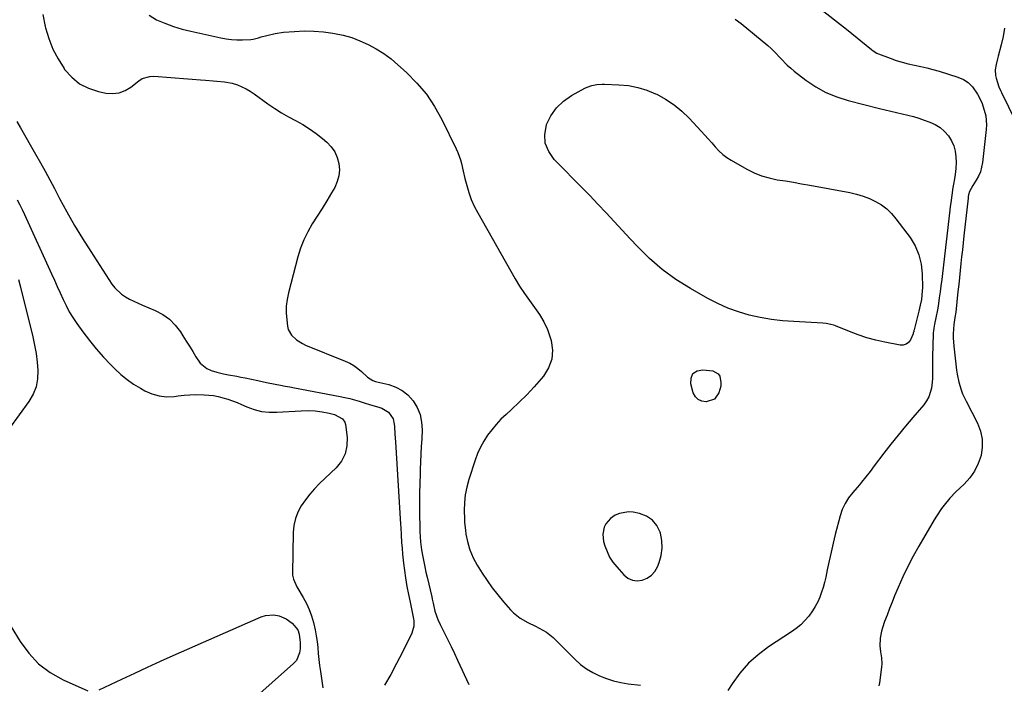
# Model space of a CAD drawing. Units: inches. Extents: x 1900207 to 1905551, y 427310 to 432607.
# Drawn here: x 1901571 to 1902100, y 428212 to 428568 of the extents above; entities that cross this region are included whole.
import ezdxf

# ---------------------------------------------------------------- set-up
doc = ezdxf.new("R2010")
doc.units = ezdxf.units.IN
doc.header["$MEASUREMENT"] = 0
for name, color, linetype in [('1', 7, 'Continuous'), ('7', 7, 'Continuous'), ('8', 7, 'Continuous')]:
    doc.layers.add(name, color=color, linetype=linetype)

msp = doc.modelspace()

# ---------------------------------------------------------------- linework, layer by layer
at = {"layer": '1', "color": 18}
msp.add_polyline3d([(1901910.91, 428300.01, 1786), (1901907.72, 428302.06, 1786), (1901903.97, 428303.49, 1786), (1901900.47, 428304.18, 1786), (1901897.98, 428304.38, 1786), (1901893.19, 428303.6, 1786), (1901890.9, 428302.61, 1786), (1901888.34, 428300.91, 1786), (1901885.86, 428298.01, 1786), (1901884.97, 428296.25, 1786), (1901884.2, 428292.43, 1786), (1901884.69, 428288.56, 1786), (1901885.4, 428286.14, 1786), (1901886.53, 428283.09, 1786), (1901887.91, 428280.18, 1786), (1901889.66, 428277.49, 1786), (1901891.67, 428274.93, 1786), (1901895.56, 428270.62, 1786), (1901897.74, 428268.92, 1786), (1901900.08, 428267.79, 1786), (1901902.66, 428267.49, 1786), (1901905.41, 428267.75, 1786), (1901908.02, 428268.9, 1786), (1901910.29, 428270.42, 1786), (1901912.07, 428272.5, 1786), (1901913.51, 428274.95, 1786), (1901914.41, 428277.16, 1786), (1901915.55, 428281.07, 1786), (1901916.15, 428285.02, 1786), (1901915.94, 428289, 1786), (1901915.18, 428293.01, 1786), (1901915.05, 428293.44, 1786), (1901913.26, 428297.04, 1786), (1901910.91, 428300.01, 1786)], dxfattribs=at)
at = {"layer": '7', "color": 18}
for points in [[(1901640.77, 428570.85, 1788), (1901644.83, 428568.44, 1788), (1901649.3, 428566.55, 1788), (1901653.83, 428564.86, 1788), (1901658.46, 428563.46, 1788), (1901663.15, 428562.27, 1788), (1901679.26, 428558.72, 1788), (1901682.14, 428558.2, 1788), (1901685.03, 428557.83, 1788), (1901687.94, 428557.69, 1788), (1901690.87, 428557.7, 1788), (1901695.3, 428557.88, 1788), (1901696.72, 428558.04, 1788), (1901699.49, 428558.79, 1788), (1901700.87, 428559.2, 1788), (1901703.93, 428560.06, 1788), (1901708.42, 428561.1, 1788), (1901712.98, 428561.71, 1788), (1901718.81, 428562.2, 1788), (1901723.99, 428562.43, 1788), (1901729.17, 428562.4, 1788), (1901734.32, 428561.98, 1788), (1901739.46, 428561.29, 1788), (1901740.31, 428561.14, 1788), (1901744.95, 428560.12, 1788), (1901749.51, 428558.84, 1788), (1901753.94, 428557.17, 1788), (1901758.29, 428555.23, 1788), (1901762.65, 428552.83, 1788), (1901766.73, 428550.28, 1788), (1901770.59, 428547.4, 1788), (1901774.3, 428544.31, 1788), (1901778.95, 428540.09, 1788), (1901784.51, 428534.45, 1788), (1901789.58, 428528.44, 1788), (1901793.94, 428521.9, 1788), (1901797.82, 428514.99, 1788), (1901805.56, 428499.11, 1788), (1901806.4, 428497.22, 1788), (1901807.79, 428493.33, 1788), (1901808.33, 428491.33, 1788), (1901809.29, 428487.29, 1788), (1901810.28, 428483.25, 1788), (1901811.21, 428479.53, 1788), (1901812.33, 428475.71, 1788), (1901813.66, 428471.97, 1788), (1901815.28, 428468.36, 1788), (1901817.11, 428464.82, 1788), (1901837.23, 428429.44, 1788), (1901839.62, 428425.46, 1788), (1901842.14, 428421.57, 1788), (1901844.83, 428417.8, 1788), (1901847.65, 428414.12, 1788), (1901850.31, 428410.37, 1788), (1901852.65, 428406.45, 1788), (1901854.51, 428402.28, 1788), (1901856.05, 428397.95, 1788), (1901856.53, 428396.29, 1788), (1901857.18, 428391.18, 1788), (1901856.87, 428386.28, 1788), (1901855.14, 428381.69, 1788), (1901852.45, 428377.3, 1788), (1901851.13, 428375.75, 1788), (1901847.34, 428371.46, 1788), (1901843.44, 428367.27, 1788), (1901839.38, 428363.24, 1788), (1901835.21, 428359.32, 1788), (1901832.29, 428356.67, 1788), (1901829.59, 428354.07, 1788), (1901827.02, 428351.35, 1788), (1901824.63, 428348.47, 1788), (1901822.37, 428345.48, 1788), (1901820.36, 428342.33, 1788), (1901818.54, 428339.08, 1788), (1901817.02, 428335.69, 1788), (1901815.7, 428332.19, 1788), (1901812.33, 428321.85, 1788), (1901811.21, 428317.75, 1788), (1901810.39, 428313.6, 1788), (1901809.99, 428309.38, 1788), (1901809.88, 428305.13, 1788), (1901809.99, 428300.68, 1788), (1901810.09, 428298.62, 1788), (1901810.48, 428294.53, 1788), (1901810.78, 428292.49, 1788), (1901811.62, 428288.46, 1788), (1901812.77, 428284.51, 1788), (1901812.93, 428284.04, 1788), (1901814.64, 428279.77, 1788), (1901816.84, 428275.73, 1788), (1901819.47, 428271.51, 1788), (1901822.11, 428267.51, 1788), (1901824.87, 428263.61, 1788), (1901827.82, 428259.84, 1788), (1901830.9, 428256.17, 1788), (1901834.68, 428251.89, 1788), (1901836.3, 428250.24, 1788), (1901839.88, 428247.39, 1788), (1901843.92, 428245.1, 1788), (1901848.05, 428243.05, 1788), (1901850.14, 428242.08, 1788), (1901854.1, 428239.83, 1788), (1901857.6, 428236.92, 1788), (1901869.36, 428225.2, 1788), (1901872.33, 428222.56, 1788), (1901875.47, 428220.16, 1788), (1901878.86, 428218.14, 1788), (1901882.42, 428216.36, 1788), (1901886.15, 428214.94, 1788), (1901889.94, 428213.74, 1788), (1901893.82, 428212.88, 1788), (1901897.76, 428212.23, 1788), (1901904.44, 428211.43, 1788)], [(1902001.97, 428573.5, 1784), (1902008.5, 428568.45, 1784), (1902014.97, 428563.32, 1784), (1902028.44, 428552.41, 1784), (1902029.31, 428551.74, 1784), (1902031.18, 428550.59, 1784), (1902032.18, 428550.15, 1784), (1902038.43, 428547.75, 1784), (1902041.63, 428546.62, 1784), (1902044.86, 428545.62, 1784), (1902048.14, 428544.8, 1784), (1902051.46, 428544.1, 1784), (1902054.79, 428543.44, 1784), (1902058.1, 428542.69, 1784), (1902061.38, 428541.82, 1784), (1902064.65, 428540.87, 1784), (1902074.77, 428537.7, 1784), (1902077.71, 428536.4, 1784), (1902080.35, 428534.73, 1784), (1902082.55, 428532.52, 1784), (1902085.29, 428528.5, 1784), (1902087.51, 428524.05, 1784), (1902088.4, 428521.73, 1784), (1902089.73, 428516.94, 1784), (1902090.14, 428512.06, 1784), (1902090, 428509.58, 1784), (1902087.95, 428491.8, 1784), (1902087.48, 428489.28, 1784), (1902086.8, 428486.85, 1784), (1902085.78, 428484.53, 1784), (1902084.54, 428482.29, 1784), (1902082.72, 428479.48, 1784), (1902081.06, 428476.23, 1784), (1902080.52, 428474.49, 1784), (1902080.34, 428473.6, 1784), (1902080.2, 428472.69, 1784), (1902077.96, 428452.56, 1784), (1902077.55, 428448.82, 1784), (1902077.15, 428445.07, 1784), (1902076.76, 428441.33, 1784), (1902076.37, 428437.59, 1784), (1902075.98, 428433.84, 1784), (1902075.59, 428430.1, 1784), (1902075.19, 428426.36, 1784), (1902074.78, 428422.62, 1784), (1902073.56, 428411.63, 1784), (1902073.17, 428408.78, 1784), (1902072.54, 428404.89, 1784), (1902072.13, 428399.95, 1784), (1902072.15, 428397.85, 1784), (1902072.49, 428393.27, 1784), (1902074.06, 428380.52, 1784), (1902074.38, 428378.35, 1784), (1902075.28, 428374.06, 1784), (1902076.55, 428369.85, 1784), (1902077.31, 428367.79, 1784), (1902079.14, 428363.81, 1784), (1902085.29, 428351.94, 1784), (1902086.89, 428347.74, 1784), (1902087.86, 428343.47, 1784), (1902087.86, 428339.09, 1784), (1902087.22, 428334.64, 1784), (1902085.7, 428330.34, 1784), (1902083.74, 428326.3, 1784), (1902081.12, 428322.64, 1784), (1902078.07, 428319.25, 1784), (1902073.67, 428315.13, 1784), (1902070.36, 428311.74, 1784), (1902067.36, 428308.07, 1784), (1902065.97, 428306.15, 1784), (1902063.34, 428302.19, 1784), (1902062.11, 428300.17, 1784), (1902053.81, 428285.98, 1784), (1902050.79, 428280.59, 1784), (1902047.92, 428275.13, 1784), (1902045.26, 428269.56, 1784), (1902042.75, 428263.91, 1784), (1902040.81, 428259.31, 1784), (1902039.4, 428255.9, 1784), (1902038.03, 428252.48, 1784), (1902036.73, 428249.03, 1784), (1902035.45, 428245.57, 1784), (1902034.27, 428242.25, 1784), (1902033.71, 428240.42, 1784), (1902033.02, 428236.69, 1784), (1902032.91, 428232.6, 1784), (1902033.23, 428229.32, 1784), (1902033.81, 428226.08, 1784), (1902033.94, 428222.81, 1784), (1902033.8, 428221.17, 1784), (1902032.64, 428212.77, 1784), (1902032.25, 428210.99, 1784)], [(1901955.32, 428568.76, 1786), (1901958.49, 428566.43, 1786), (1901972.71, 428554.56, 1786), (1901974.57, 428552.93, 1786), (1901976.38, 428551.24, 1786), (1901979.77, 428547.63, 1786), (1901983.19, 428544.07, 1786), (1901985.04, 428542.43, 1786), (1901986.96, 428540.87, 1786), (1901993.2, 428536.09, 1786), (1901998.46, 428532.54, 1786), (1902003.94, 428529.47, 1786), (1902009.76, 428527.08, 1786), (1902015.8, 428525.16, 1786), (1902032.78, 428520.91, 1786), (1902035.8, 428520.16, 1786), (1902038.81, 428519.44, 1786), (1902041.83, 428518.73, 1786), (1902044.86, 428518.04, 1786), (1902047.87, 428517.31, 1786), (1902050.86, 428516.5, 1786), (1902053.81, 428515.57, 1786), (1902056.74, 428514.57, 1786), (1902059.7, 428513.49, 1786), (1902062.54, 428512.17, 1786), (1902065.17, 428510.57, 1786), (1902067.49, 428508.54, 1786), (1902069.67, 428506.13, 1786), (1902071.29, 428503.54, 1786), (1902072.55, 428500.82, 1786), (1902073.28, 428497.91, 1786), (1902073.66, 428494.88, 1786), (1902073.74, 428491.92, 1786), (1902073.68, 428488.63, 1786), (1902073.32, 428485.35, 1786), (1902072.94, 428483.01, 1786), (1902072.44, 428480.24, 1786), (1902072.11, 428478.39, 1786), (1902071.48, 428474.34, 1786), (1902070.91, 428470.28, 1786), (1902070.65, 428468.25, 1786), (1902070.41, 428466.22, 1786), (1902066.48, 428432.3, 1786), (1902066.09, 428429.03, 1786), (1902065.68, 428425.77, 1786), (1902065.24, 428422.52, 1786), (1902064.79, 428419.26, 1786), (1902064.14, 428414.86, 1786), (1902063.79, 428412.77, 1786), (1902062.96, 428408.59, 1786), (1902062.23, 428405.17, 1786), (1902061.81, 428402.94, 1786), (1902061.6, 428401.44, 1786), (1902061.54, 428400.68, 1786), (1902061.5, 428399.93, 1786), (1902061.1, 428387.55, 1786), (1902061.04, 428383.65, 1786), (1902061.14, 428379.76, 1786), (1902061.13, 428375.88, 1786), (1902060.98, 428373.94, 1786), (1902060.58, 428370.81, 1786), (1902059.17, 428366.05, 1786), (1902057.96, 428363.91, 1786), (1902056.49, 428361.88, 1786), (1902050.59, 428355.07, 1786), (1902046.61, 428350.38, 1786), (1902042.68, 428345.64, 1786), (1902038.86, 428340.82, 1786), (1902035.09, 428335.95, 1786), (1902029.9, 428329.08, 1786), (1902027.66, 428326.13, 1786), (1902025.41, 428323.18, 1786), (1902023.11, 428320.28, 1786), (1902021.91, 428318.86, 1786), (1902020.7, 428317.47, 1786), (1902018.3, 428314.77, 1786), (1902016.1, 428311.91, 1786), (1902014.2, 428308.89, 1786), (1902012.74, 428305.63, 1786), (1902011.59, 428302.21, 1786), (1902008.99, 428292.22, 1786), (1902007.81, 428287.53, 1786), (1902006.68, 428282.82, 1786), (1902005.63, 428278.09, 1786), (1902004.63, 428273.35, 1786), (1902003.81, 428269.3, 1786), (1902003.19, 428266.6, 1786), (1902002.47, 428263.92, 1786), (1902001.61, 428261.29, 1786), (1902000.65, 428258.69, 1786), (1901999.52, 428256.16, 1786), (1901998.26, 428253.71, 1786), (1901996.8, 428251.38, 1786), (1901994.71, 428248.49, 1786), (1901992.66, 428246.09, 1786), (1901990.47, 428243.85, 1786), (1901988.05, 428241.84, 1786), (1901985.5, 428239.99, 1786), (1901973.17, 428231.99, 1786), (1901967.54, 428227.79, 1786), (1901962.33, 428223.16, 1786), (1901957.76, 428217.9, 1786), (1901953.62, 428212.21, 1786), (1901951.26, 428208.49, 1786)], [(1902099.76, 428563.9, 1782), (1902099.06, 428559.39, 1782), (1902098.05, 428554.91, 1782), (1902096.39, 428548.96, 1782), (1902095.99, 428547.48, 1782), (1902095.24, 428544.51, 1782), (1902094.69, 428541.52, 1782), (1902094.85, 428538.57, 1782), (1902095.22, 428537.11, 1782), (1902096.8, 428532.43, 1782), (1902097.72, 428530.09, 1782), (1902098.08, 428529.33, 1782), (1902109.57, 428505.99, 1782)], [(1901853.37, 428502.16, 1788), (1901853.15, 428506.96, 1788), (1901854, 428511.99, 1788), (1901854.1, 428512.25, 1788), (1901856.43, 428516.97, 1788), (1901859.32, 428521.21, 1788), (1901863.07, 428524.72, 1788), (1901867.38, 428527.75, 1788), (1901874.5, 428531.65, 1788), (1901875.75, 428532.26, 1788), (1901878.34, 428533.18, 1788), (1901881.06, 428533.72, 1788), (1901883.83, 428533.92, 1788), (1901885.21, 428533.91, 1788), (1901892.81, 428533.61, 1788), (1901897.93, 428533.09, 1788), (1901902.94, 428532.16, 1788), (1901907.81, 428530.64, 1788), (1901912.57, 428528.71, 1788), (1901913.13, 428528.44, 1788), (1901917.91, 428525.81, 1788), (1901922.45, 428522.85, 1788), (1901926.62, 428519.4, 1788), (1901930.56, 428515.62, 1788), (1901937, 428508.69, 1788), (1901938.93, 428506.6, 1788), (1901940.83, 428504.48, 1788), (1901942.7, 428502.34, 1788), (1901944.56, 428500.19, 1788), (1901946.5, 428498.13, 1788), (1901948.56, 428496.23, 1788), (1901950.81, 428494.56, 1788), (1901953.19, 428493.04, 1788), (1901961.45, 428488.34, 1788), (1901965.37, 428486.39, 1788), (1901969.39, 428484.74, 1788), (1901973.57, 428483.54, 1788), (1901977.85, 428482.63, 1788), (1901982.22, 428481.94, 1788), (1901986.57, 428481.22, 1788), (1901990.92, 428480.47, 1788), (1901995.27, 428479.68, 1788), (1902016.85, 428475.7, 1788), (1902020.41, 428474.88, 1788), (1902023.9, 428473.85, 1788), (1902027.28, 428472.52, 1788), (1902030.59, 428470.98, 1788), (1902033.69, 428469.09, 1788), (1902036.57, 428466.96, 1788), (1902039.14, 428464.46, 1788), (1902041.5, 428461.7, 1788), (1902049.06, 428451.56, 1788), (1902051.77, 428447.07, 1788), (1902053.87, 428442.38, 1788), (1902055.05, 428437.37, 1788), (1902055.61, 428432.16, 1788), (1902055.7, 428424.53, 1788), (1902055.67, 428422.96, 1788), (1902055.2, 428418.3, 1788), (1902054.6, 428415.23, 1788), (1902053.87, 428412.18, 1788), (1902051.21, 428402, 1788), (1902051.15, 428401.74, 1788), (1902051.03, 428401.22, 1788), (1902050.77, 428400.2, 1788), (1902050.67, 428399.95, 1788), (1902049.27, 428396.77, 1788), (1902048.23, 428395.37, 1788), (1902047, 428394.35, 1788), (1902045.46, 428393.91, 1788), (1902043.71, 428393.87, 1788), (1902035.54, 428395.44, 1788), (1902030.7, 428396.52, 1788), (1902025.93, 428397.79, 1788), (1902021.24, 428399.35, 1788), (1902016.61, 428401.1, 1788), (1902009.02, 428404.24, 1788), (1902008.22, 428404.54, 1788), (1902006.58, 428405.01, 1788), (1902004.04, 428405.43, 1788), (1902002.33, 428405.58, 1788), (1901986.7, 428406.47, 1788), (1901980.68, 428406.98, 1788), (1901974.68, 428407.7, 1788), (1901968.74, 428408.76, 1788), (1901962.83, 428410.03, 1788), (1901957.04, 428411.7, 1788), (1901951.37, 428413.68, 1788), (1901945.89, 428416.13, 1788), (1901940.54, 428418.9, 1788), (1901931.21, 428424.22, 1788), (1901923.5, 428429.1, 1788), (1901916.14, 428434.42, 1788), (1901909.3, 428440.4, 1788), (1901902.8, 428446.81, 1788), (1901898.96, 428450.98, 1788), (1901894.64, 428455.63, 1788), (1901890.31, 428460.27, 1788), (1901885.96, 428464.89, 1788), (1901881.6, 428469.49, 1788), (1901877.21, 428474.07, 1788), (1901872.79, 428478.63, 1788), (1901868.36, 428483.17, 1788), (1901863.9, 428487.68, 1788), (1901858.09, 428493.53, 1788), (1901855.19, 428497.73, 1788), (1901853.37, 428502.16, 1788)], [(1901569.74, 428513.9, 1792), (1901571.76, 428510.47, 1792), (1901579.91, 428496.27, 1792), (1901582.49, 428491.72, 1792), (1901585.04, 428487.14, 1792), (1901587.53, 428482.53, 1792), (1901589.99, 428477.9, 1792), (1901592.79, 428472.56, 1792), (1901596.73, 428465.3, 1792), (1901600.8, 428458.12, 1792), (1901605.06, 428451.06, 1792), (1901609.46, 428444.08, 1792), (1901620.85, 428426.56, 1792), (1901622.37, 428424.56, 1792), (1901626, 428421.18, 1792), (1901628.1, 428419.81, 1792), (1901630.36, 428418.61, 1792), (1901632.64, 428417.46, 1792), (1901634.95, 428416.39, 1792), (1901637.28, 428415.36, 1792), (1901644.12, 428412.48, 1792), (1901648.09, 428410.35, 1792), (1901651.72, 428407.81, 1792), (1901654.82, 428404.65, 1792), (1901657.57, 428401.07, 1792), (1901658.97, 428398.87, 1792), (1901660.73, 428396.06, 1792), (1901662.47, 428393.23, 1792), (1901664.18, 428390.39, 1792), (1901665.88, 428387.54, 1792), (1901668.15, 428384.22, 1792), (1901671.83, 428381.3, 1792), (1901674.05, 428380.33, 1792), (1901677.11, 428379.42, 1792), (1901680.68, 428378.54, 1792), (1901683.34, 428378.02, 1792), (1901687.8, 428377.17, 1792), (1901690.03, 428376.72, 1792), (1901692.26, 428376.26, 1792), (1901699.13, 428374.82, 1792), (1901703.79, 428373.86, 1792), (1901708.45, 428372.94, 1792), (1901711.34, 428372.39, 1792), (1901713.85, 428371.9, 1792), (1901716.37, 428371.42, 1792), (1901718.89, 428370.94, 1792), (1901743.32, 428366.29, 1792), (1901745.88, 428365.75, 1792), (1901748.42, 428365.16, 1792), (1901750.93, 428364.49, 1792), (1901753.44, 428363.75, 1792), (1901756.21, 428362.89, 1792), (1901759.54, 428361.88, 1792), (1901764, 428360.58, 1792), (1901765.68, 428360.09, 1792), (1901769.27, 428357.98, 1792), (1901771.7, 428354.29, 1792), (1901772.32, 428351.43, 1792), (1901772.39, 428350.28, 1792), (1901772.66, 428346.11, 1792), (1901772.93, 428341.95, 1792), (1901775.72, 428297.87, 1792), (1901775.84, 428295.97, 1792), (1901776.07, 428292.16, 1792), (1901776.3, 428288.05, 1792), (1901776.51, 428284.86, 1792), (1901776.76, 428281.67, 1792), (1901777.1, 428278.5, 1792), (1901777.3, 428276.91, 1792), (1901778.39, 428268.99, 1792), (1901779.15, 428264.36, 1792), (1901780.02, 428260.05, 1792), (1901780.84, 428256.04, 1792), (1901782.6, 428247, 1792), (1901782.75, 428246.02, 1792), (1901782.82, 428243.04, 1792), (1901781.77, 428239.25, 1792), (1901776.7, 428229.05, 1792), (1901773.62, 428223.11, 1792), (1901770.43, 428217.23, 1792), (1901767.05, 428211.46, 1792)], [(1901570.06, 428471.76, 1794), (1901571.45, 428469.21, 1794), (1901572.74, 428466.62, 1794), (1901573.98, 428464.01, 1794), (1901588.47, 428432.05, 1794), (1901590.01, 428428.65, 1794), (1901591.55, 428425.25, 1794), (1901593.08, 428421.84, 1794), (1901594.61, 428418.43, 1794), (1901596.24, 428415.08, 1794), (1901597.99, 428411.8, 1794), (1901599.94, 428408.63, 1794), (1901602.01, 428405.54, 1794), (1901605.26, 428400.99, 1794), (1901608.76, 428396.33, 1794), (1901612.41, 428391.8, 1794), (1901616.29, 428387.46, 1794), (1901620.31, 428383.24, 1794), (1901622.43, 428381.13, 1794), (1901625.62, 428378.2, 1794), (1901628.94, 428375.46, 1794), (1901632.47, 428373, 1794), (1901636.14, 428370.73, 1794), (1901638.51, 428369.39, 1794), (1901642.28, 428367.73, 1794), (1901646.15, 428366.58, 1794), (1901650.17, 428366.21, 1794), (1901654.29, 428366.36, 1794), (1901656.35, 428366.64, 1794), (1901659.53, 428366.99, 1794), (1901662.7, 428367.23, 1794), (1901665.89, 428367.32, 1794), (1901670.41, 428367.25, 1794), (1901672.92, 428367.08, 1794), (1901675.42, 428366.78, 1794), (1901677.89, 428366.29, 1794), (1901680.34, 428365.68, 1794), (1901683.07, 428364.83, 1794), (1901685.57, 428363.98, 1794), (1901688.03, 428363.02, 1794), (1901690.46, 428362, 1794), (1901693.3, 428360.74, 1794), (1901697.19, 428359.34, 1794), (1901701.15, 428358.33, 1794), (1901705.21, 428357.9, 1794), (1901709.34, 428357.86, 1794), (1901722.45, 428358.7, 1794), (1901726.2, 428358.79, 1794), (1901729.94, 428358.6, 1794), (1901733.67, 428358.13, 1794), (1901737.35, 428357.41, 1794), (1901740.21, 428356.69, 1794), (1901744.64, 428354.4, 1794), (1901745.89, 428352.48, 1794), (1901746.2, 428351.31, 1794), (1901747.01, 428344.31, 1794), (1901746.87, 428339.78, 1794), (1901745.98, 428335.52, 1794), (1901743.95, 428331.67, 1794), (1901741.16, 428328.1, 1794), (1901732.27, 428319.59, 1794), (1901729.57, 428316.82, 1794), (1901727.01, 428313.93, 1794), (1901724.67, 428310.87, 1794), (1901722.46, 428307.69, 1794), (1901720.68, 428304.33, 1794), (1901719.29, 428300.84, 1794), (1901718.51, 428297.18, 1794), (1901718.12, 428293.39, 1794), (1901717.73, 428271.52, 1794), (1901717.79, 428270.42, 1794), (1901718.22, 428268.28, 1794), (1901720.11, 428264.24, 1794), (1901720.65, 428263.27, 1794), (1901723.47, 428258.44, 1794), (1901725.17, 428255.23, 1794), (1901726.67, 428251.95, 1794), (1901727.9, 428248.56, 1794), (1901728.94, 428245.09, 1794), (1901729.86, 428241.14, 1794), (1901730.47, 428237.98, 1794), (1901730.92, 428234.8, 1794), (1901731.26, 428231.59, 1794), (1901731.55, 428228.38, 1794), (1901731.88, 428225.17, 1794), (1901732.26, 428221.96, 1794), (1901732.68, 428218.76, 1794), (1901733.93, 428209.95, 1794)], [(1901570.68, 428429.08, 1796), (1901571.59, 428425.68, 1796), (1901578.36, 428398.29, 1796), (1901579.34, 428393.82, 1796), (1901580.15, 428389.32, 1796), (1901580.73, 428384.78, 1796), (1901581.15, 428380.22, 1796), (1901580.96, 428375.78, 1796), (1901580.18, 428371.51, 1796), (1901578.54, 428367.5, 1796), (1901576.31, 428363.65, 1796), (1901560.52, 428342.08, 1796)], [(1901944.21, 428364.88, 1788), (1901939.61, 428363.51, 1788), (1901937.32, 428363.85, 1788), (1901935.36, 428364.67, 1788), (1901933.91, 428366.21, 1788), (1901932.79, 428368.24, 1788), (1901931.39, 428373.07, 1788), (1901931.59, 428376.22, 1788), (1901932.61, 428378.65, 1788), (1901934.86, 428380.02, 1788), (1901937.94, 428380.69, 1788), (1901943.22, 428379.99, 1788), (1901946.1, 428378.55, 1788), (1901946.94, 428377.25, 1788), (1901947.57, 428373.76, 1788), (1901947.47, 428371.88, 1788), (1901946.57, 428368.23, 1788), (1901944.21, 428364.88, 1788)], [(1901614.04, 428208.92, 1796), (1901626.25, 428214.73, 1796), (1901633.1, 428217.96, 1796), (1901639.97, 428221.14, 1796), (1901646.87, 428224.26, 1796), (1901653.78, 428227.34, 1796), (1901701, 428248.12, 1796), (1901703.19, 428248.82, 1796), (1901707.66, 428249.15, 1796), (1901710.52, 428248.62, 1796), (1901714.26, 428247.09, 1796), (1901717.5, 428244.69, 1796), (1901720.67, 428241.04, 1796), (1901721.37, 428238.78, 1796), (1901721.71, 428235.77, 1796), (1901721.76, 428234.25, 1796), (1901721.83, 428230.97, 1796), (1901721.57, 428228.7, 1796), (1901719.82, 428224.71, 1796), (1901718.33, 428222.98, 1796), (1901682.41, 428191.05, 1796)], [(1901566.86, 428242.8, 1796), (1901571.54, 428234.93, 1796), (1901576.2, 428228.54, 1796), (1901581.49, 428222.86, 1796), (1901587.73, 428218.24, 1796), (1901594.6, 428214.33, 1796), (1901607.9, 428208.34, 1796)]]:
    msp.add_polyline3d(points, dxfattribs=at)
at = {"layer": '8', "color": 18}
msp.add_polyline3d([(1901583.76, 428571.23, 1790), (1901585.1, 428564.89, 1790), (1901585.27, 428564.16, 1790), (1901587, 428558.35, 1790), (1901589.16, 428552.73, 1790), (1901591.95, 428547.4, 1790), (1901595.16, 428542.26, 1790), (1901595.49, 428541.8, 1790), (1901599.25, 428537.62, 1790), (1901603.45, 428534.12, 1790), (1901608.34, 428531.66, 1790), (1901613.68, 428529.89, 1790), (1901617.63, 428529.06, 1790), (1901621.24, 428528.81, 1790), (1901624.71, 428529.17, 1790), (1901627.96, 428530.43, 1790), (1901631.07, 428532.29, 1790), (1901635.33, 428535.71, 1790), (1901637.13, 428536.88, 1790), (1901641.24, 428538.07, 1790), (1901643.4, 428538.1, 1790), (1901661.65, 428536.74, 1790), (1901663.9, 428536.57, 1790), (1901668.41, 428536.21, 1790), (1901671.04, 428535.98, 1790), (1901675.16, 428535.66, 1790), (1901677.22, 428535.52, 1790), (1901681.33, 428535.18, 1790), (1901685.33, 428534.37, 1790), (1901688.19, 428533.44, 1790), (1901690.53, 428532.48, 1790), (1901692.81, 428531.4, 1790), (1901694.99, 428530.14, 1790), (1901697.1, 428528.75, 1790), (1901704.59, 428523.36, 1790), (1901708.18, 428520.9, 1790), (1901711.83, 428518.56, 1790), (1901715.59, 428516.39, 1790), (1901719.42, 428514.33, 1790), (1901723.21, 428512.23, 1790), (1901726.89, 428509.96, 1790), (1901730.39, 428507.43, 1790), (1901733.78, 428504.73, 1790), (1901736.14, 428502.71, 1790), (1901738.46, 428500.26, 1790), (1901740.38, 428497.59, 1790), (1901741.72, 428494.58, 1790), (1901742.67, 428491.35, 1790), (1901742.9, 428488, 1790), (1901742.68, 428484.73, 1790), (1901741.77, 428481.59, 1790), (1901740.39, 428478.53, 1790), (1901738.64, 428475.54, 1790), (1901736.13, 428471.34, 1790), (1901733.59, 428467.16, 1790), (1901730.99, 428463.01, 1790), (1901728.36, 428458.89, 1790), (1901725.92, 428454.69, 1790), (1901723.76, 428450.36, 1790), (1901722.03, 428445.84, 1790), (1901720.58, 428441.2, 1790), (1901715.53, 428421.84, 1790), (1901714.82, 428418.29, 1790), (1901714.39, 428414.72, 1790), (1901714.37, 428411.13, 1790), (1901714.62, 428407.52, 1790), (1901715.07, 428404.01, 1790), (1901715.5, 428402.24, 1790), (1901717.17, 428399.13, 1790), (1901719.88, 428396.63, 1790), (1901723.05, 428394.68, 1790), (1901724.76, 428393.89, 1790), (1901746.04, 428385.28, 1790), (1901748.41, 428384.16, 1790), (1901750.67, 428382.88, 1790), (1901752.78, 428381.35, 1790), (1901754.77, 428379.66, 1790), (1901758.05, 428376.61, 1790), (1901760.76, 428374.97, 1790), (1901762.25, 428374.42, 1790), (1901763.02, 428374.21, 1790), (1901769.39, 428372.69, 1790), (1901773.12, 428371.37, 1790), (1901776.55, 428369.6, 1790), (1901779.54, 428367.17, 1790), (1901782.51, 428363.91, 1790), (1901784.66, 428360.33, 1790), (1901786.26, 428356.59, 1790), (1901787.04, 428352.59, 1790), (1901787.29, 428348.43, 1790), (1901787.05, 428343.54, 1790), (1901786.86, 428339.42, 1790), (1901786.66, 428335.31, 1790), (1901786.46, 428331.19, 1790), (1901786.27, 428327.08, 1790), (1901786.17, 428324.9, 1790), (1901785.98, 428319.7, 1790), (1901785.86, 428314.49, 1790), (1901785.85, 428309.29, 1790), (1901785.9, 428304.08, 1790), (1901786.09, 428295.31, 1790), (1901786.14, 428293.9, 1790), (1901786.27, 428291.1, 1790), (1901786.48, 428288.3, 1790), (1901786.81, 428285.52, 1790), (1901787.03, 428284.13, 1790), (1901787.7, 428280.26, 1790), (1901788.2, 428277.54, 1790), (1901788.76, 428274.84, 1790), (1901789.35, 428272.14, 1790), (1901789.96, 428269.44, 1790), (1901792.44, 428258.76, 1790), (1901792.69, 428257.66, 1790), (1901793.16, 428255.45, 1790), (1901794.17, 428251.06, 1790), (1901795.66, 428246.67, 1790), (1901796.88, 428244.05, 1790), (1901799.27, 428239.41, 1790), (1901801.11, 428235.8, 1790), (1901802.9, 428232.16, 1790), (1901804.65, 428228.5, 1790), (1901806.35, 428224.82, 1790), (1901812.31, 428211.71, 1790)], dxfattribs=at)

doc.saveas('drawing.dxf')
